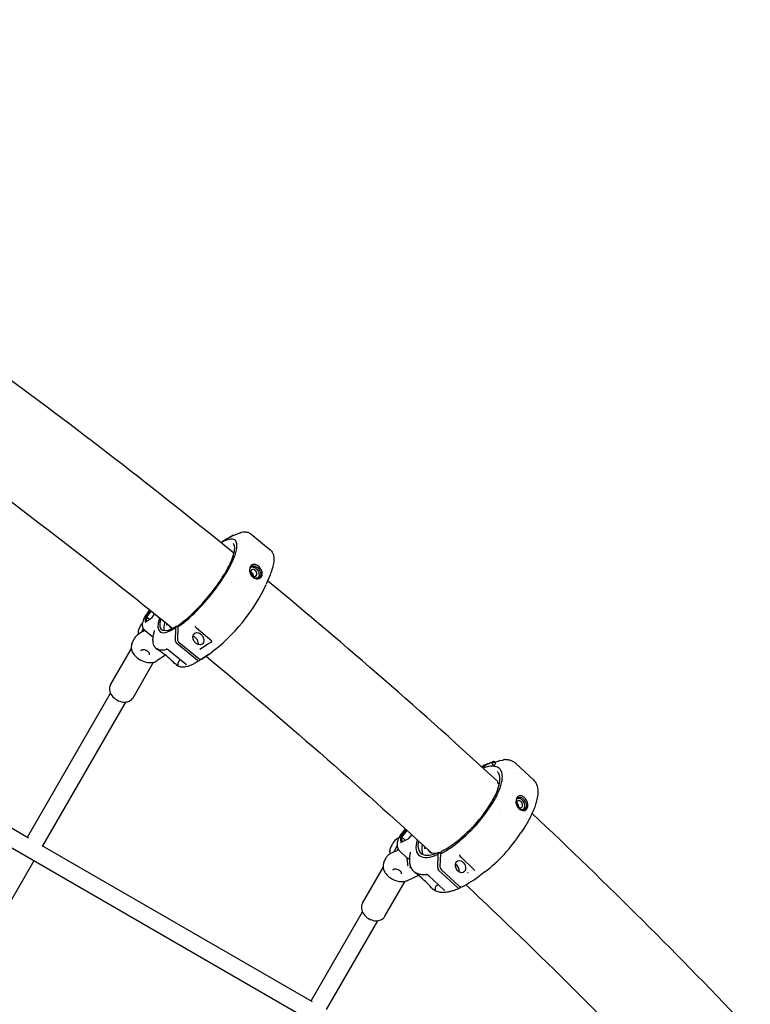
# Model space of a CAD drawing. Units: millimetres. Extents: x 64640 to 124040, y -27213 to -6213.
# Drawn here: x 80213 to 80883, y -12888 to -11986 of the extents above; entities that cross this region are included whole.
import ezdxf

# ---------------------------------------------------------------- set-up
doc = ezdxf.new("R2010")
doc.units = ezdxf.units.MM
doc.header["$LTSCALE"] = 15
doc.layers.get('DEFPOINTS').update_dxf_attribs({"lineweight": 50})
doc.layers.add('P001', color=131, linetype='Continuous')
doc.layers.add('P_2DIM', color=6, linetype='Continuous', lineweight=25)
doc.styles.add('BIGFONT', font='simplex.shx', dxfattribs={"bigfont": 'bigfont.shx'})
doc.dimstyles.new('DIMBIGFONT$0', dxfattribs={"dimscale": 50, "dimtxt": 3, "dimasz": 2, "dimexe": 1.5, "dimexo": 3, "dimgap": 0.75, "dimtad": 1, "dimdec": 0, "dimdsep": 46, "dimtxsty": 'BIGFONT', "dimcen": 0, "dimclrd": 256, "dimclre": 256, "dimclrt": 230, "dimadec": 0, "dimazin": 0, "dimtfac": 0.6, "dimtdec": 0, "dimtofl": 0, "dimtmove": 2, "dimatfit": 3, "dimfxl": 1, "dimtvp": 1, "dimtolj": 1, "dimarcsym": 0})

# ---------------------------------------------------------------- blocks, each defined once
blk = doc.blocks.new('*D22')
at = {"layer": 'DEFPOINTS', "color": 0}
for p in [(80711.35932378106, -10488.60844537289), (80711.35932378106, -10488.60844537289), (79779.6643584302, -12029.24670730265)]:
    blk.add_point(p, dxfattribs=at)
at = {"layer": 'P_2DIM', "lineweight": -2}
for p, q in [((80583.0049214482, -10410.98662239911), (80647.18212261463, -10449.797533886)), ((79831.41224041271, -11943.67710574741), (80659.61144179854, -10574.17804692814)), ((79651.30995609734, -11951.62488432887), (79715.48715726376, -11990.43579581576))]:
    blk.add_line(p, q, dxfattribs=at)
at = {"layer": 'P_2DIM'}
for points in [[(80673.87304205775, -10582.80269392522), (80645.34984153933, -10565.55339993105), (80711.35932378106, -10488.60844537289)], [(79817.1506401535, -11935.05245875032), (79845.67384067192, -11952.3017527445), (79779.6643584302, -12029.24670730265)]]:
    blk.add_solid(points, dxfattribs=at)
at = {"layer": 'P_2DIM', "color": 230, "insert": (80149.24603935597, -11200.71120910744), "char_height": 150, "attachment_point": 5, "rotation": 58.8367128462271, "style": 'BIGFONT'}
blk.add_mtext('\\A1;1800', dxfattribs=at)

msp = doc.modelspace()

# ---------------------------------------------------------------- linework, layer by layer
at = {"layer": 'P001'}
for p, q in [((80678.21237846272, -13017.13119528491), (78202.0011428771, -11587.48997184916)), ((80403.72030112034, -12460.98674241621), (80397.83076743649, -12464.8634323043)), ((80425.13686619652, -12456.80502533699), (80443.05243133832, -12471.45641235758)), ((80443.0524123913, -12471.45643552591), (80443.05254354146, -12471.45654277701)), ((80442.81586091101, -12494.26340552), (80439.31837872163, -12502.96427136152)), ((80407.0753794402, -12501.17671511328), (80407.07507325622, -12501.17681669254)), ((80410.0166554333, -12502.46397811728), (80410.01680345726, -12502.46409917159)), ((80328.46431868823, -12532.76699505348), (80328.30732461342, -12537.51639504063)), ((80328.30732461342, -12537.51639504063), (80334.79155021557, -12533.25533089109)), ((80332.80443369952, -12526.87855097838), (80328.46431868823, -12532.76699505348)), ((80328.46431868823, -12532.76699505348), (80329.8682018806, -12532.94414165893)), ((80329.7483661257, -12536.56942454597), (80329.8682018806, -12532.94414165893)), ((80329.8682018806, -12532.94414165893), (80333.76715302012, -12527.65424595875)), ((80329.8682018806, -12532.94414165893), (80332.27272077613, -12534.91056229138)), ((80334.79155021558, -12533.25533089109), (80336.99874442056, -12530.26072369634)), ((80322.84999386141, -12543.80818347329), (80325.09063842933, -12539.2697183034)), ((80333.59718820741, -12535.99371455469), (80333.59813377551, -12535.99448784228)), ((80335.55570148071, -12541.57459298836), (80335.55577685793, -12541.57231266938)), ((80348.90633624866, -12539.90070642473), (80348.62578181317, -12540.06362654855)), ((80356.25002729613, -12555.05459286371), (80356.58446160435, -12542.76467304139)), ((80356.58446160435, -12542.76467304139), (80357.44062388827, -12541.03176537994)), ((80357.44062388827, -12541.03176537994), (80358.46271470022, -12541.86763340517)), ((80358.35961936982, -12542.08777999273), (80358.05537586911, -12553.41442532613)), ((80358.35961936992, -12542.08777999543), (80359.31401856647, -12540.04978537176)), ((80326.06411399951, -12546.32264673922), (80321.00225452491, -12549.65174726216)), ((80326.57765978156, -12543.54404687246), (80324.7931970927, -12547.15850758449)), ((80326.06426020771, -12546.32287691102), (80326.07760031532, -12546.31409646331)), ((80335.42139297783, -12551.51414285416), (80328.3383242971, -12545.72159432368)), ((80389.48347901175, -12555.02650045491), (80375.45146350667, -12543.13427672656)), ((80316.47277470658, -12556.7253535722), (80318.71341927449, -12552.18688840231)), ((80376.2600796328, -12572.60882843952), (80357.20220159803, -12557.02325552182)), ((80359.48366261633, -12556.36643541277), (80377.39922772301, -12571.01782240465)), ((80385.03097264143, -12559.77089889573), (80385.03074855215, -12559.77135246165)), ((80296.66841872798, -12594.90172885561), (80315.73012957437, -12561.88587719047)), ((80338.469364097, -12561.61576770961), (80339.33300541861, -12562.3220554069)), ((80347.03588614002, -12567.93318858441), (80339.50119075103, -12572.88863203074)), ((80348.9508498362, -12562.63341953057), (80348.95074742085, -12562.63344653391)), ((80364.85263355865, -12575.62501300035), (80349.9670248313, -12563.45153073642)), ((80386.55702591647, -12567.2762994546), (80378.04971920518, -12572.88242696002)), ((80380.08471012764, -12571.4275451514), (80387.92519007168, -12566.26658734139)), ((80386.08531356756, -12564.45745311319), (80386.08537061952, -12564.45749977041)), ((80386.63688749405, -12567.11465633829), (80386.55702591647, -12567.27629945459)), ((80317.27982333805, -12606.80172885561), (80336.02405881126, -12574.33576066696)), ((80356.66290936277, -12576.49448746286), (80357.52724213178, -12577.2013406273)), ((80360.61892693282, -12572.16267877779), (80360.4448786584, -12572.25430788381)), ((80366.05928048286, -12576.89433006161), (80366.06013725747, -12576.89566644568)), ((79973.9095279514, -12592.02560085332), (80221.57332570145, -12735.01436115284)), ((80220.57821897675, -12734.42785196647), (80296.60194540782, -12602.75089520714)), ((80310.43593873983, -12610.79116327778), (80234.43114754994, -12742.43532323733)), ((80642.38843680186, -12667.37054928321), (80637.42580662921, -12670.84600115731)), ((80656.70849615881, -12663.60926297094), (80656.70849764778, -12663.60926226144)), ((80667.54805975892, -12666.64800330575), (80684.00318593932, -12681.89214905329)), ((80667.64274521054, -12676.54115497222), (80667.64275569, -12676.54115452489)), ((80670.88038501945, -12676.61009020796), (80670.88041097012, -12676.61009246537)), ((80651.98194245278, -12685.80304299654), (80652.58742237624, -12686.36396389737)), ((80684.00317589588, -12681.89215989466), (80684.00338867813, -12681.8923570111)), ((80665.12275391702, -12696.37271109487), (80665.122775789, -12696.37273140791)), ((80669.41169291701, -12703.78352792008), (80669.41245544536, -12703.78142008002)), ((80651.89197291463, -12712.33158770394), (80651.89210496395, -12712.33171003536)), ((80654.29201715135, -12714.55500572846), (80654.29220565161, -12714.55518035643)), ((80567.35986535839, -12727.53417393708), (80562.09135242205, -12734.14524192094)), ((80563.52520061235, -12734.42571811749), (80568.3206089982, -12728.4083141114)), ((80675.20621039296, -12726.4818410162), (80672.33372007021, -12730.94453334507)), ((80553.25510195219, -12744.57676392276), (80555.40880109138, -12739.96630436749)), ((80560.75286673121, -12735.30161305609), (80559.6440577782, -12735.82654691677)), ((80562.09135242205, -12734.14524192094), (80562.50990744549, -12739.39194476216)), ((80562.09135242205, -12734.14524192094), (80563.52520061235, -12734.42571811749)), ((80562.50990744549, -12739.39194476216), (80569.88795756103, -12735.90569093362)), ((80563.87010795606, -12738.74922694874), (80563.52520061235, -12734.42571811749)), ((80563.52520061235, -12734.42571811749), (80566.73229634968, -12737.39679438336)), ((80568.65222373435, -12739.17542874662), (80568.65308366006, -12739.17622538791)), ((80569.88795756103, -12735.90569093362), (80572.68995561295, -12732.38967041025)), ((80233.78539397815, -12742.06500205976), (80481.40207631442, -12885.02656026244)), ((80557.98765777277, -12747.34810513546), (80552.61509528816, -12749.89159106171)), ((80558.90179689259, -12742.46712743795), (80556.23388027883, -12748.17838089053)), ((80557.98789102759, -12747.34860382124), (80557.99126214147, -12747.34700588123)), ((80558.96911920821, -12742.33096568993), (80558.96917031071, -12742.3311603589)), ((80568.18599185627, -12753.34068931433), (80561.68031994675, -12747.31378865815)), ((80569.06645844993, -12741.87815245249), (80569.06628652237, -12741.87599729287)), ((80585.87610686495, -12744.46372123222), (80585.30977672653, -12744.68712386492)), ((80596.40918104272, -12762.72096935217), (80596.9094282058, -12750.15291202698)), ((80596.9094282058, -12750.15291202698), (80597.73318962207, -12748.39232348822)), ((80597.73318962207, -12748.39232348822), (80598.97508063912, -12749.54282014556)), ((80598.90900337644, -12749.69160116164), (80598.45166901557, -12761.27464052515)), ((80598.9090033765, -12749.69160116441), (80599.82891687415, -12747.620303686)), ((80226.43076059912, -12756.29239991636), (80154.4348457124, -12880.99298243756)), ((80547.1253428637, -12757.69884111854), (80549.2790420029, -12753.08838156327)), ((80630.3961646063, -12765.02737714787), (80617.55205517514, -12752.68455286614)), ((80527.48613647533, -12795.1137144301), (80546.42252454595, -12762.31492817993)), ((80574.59818345992, -12765.92959159758), (80575.84398229099, -12767.08370848156)), ((80614.76976870144, -12780.9646548437), (80597.26544855798, -12764.74852835805)), ((80599.73610895945, -12764.31497284534), (80616.1912351076, -12779.55911856303)), ((80604.805105857, -12761.58025854756), (80604.80512561585, -12761.58018960708)), ((80630.4218343338, -12765.15935737031), (80630.42117920962, -12765.1597778978)), ((80639.59705549157, -12766.28180692501), (80635.46611182592, -12769.41095980992)), ((80548.0975410854, -12807.0137144301), (80566.6054390593, -12774.95709479799)), ((80578.68453536037, -12769.60544898249), (80569.16469700303, -12774.1123439607)), ((80587.16859616029, -12768.92720333302), (80587.16851577874, -12768.92721208135)), ((80602.06182019504, -12782.63749873918), (80588.38965479378, -12769.97150762027)), ((80622.17372641954, -12771.03421033884), (80622.17391052927, -12771.03438089939)), ((80624.92807152352, -12774.61028999144), (80624.92798498634, -12774.61047494347)), ((80635.36589811296, -12769.48694234694), (80635.36585717637, -12769.48697335617)), ((80590.8556029824, -12780.99058049324), (80592.10250360338, -12782.14571808322)), ((80597.09826981038, -12778.0392304148), (80596.53969431575, -12778.22820880044)), ((80617.83626913925, -12780.28542037934), (80616.43180819505, -12781.27007333426)), ((80480.4122389641, -12884.44744311467), (80527.4200538556, -12803.0275193698)), ((80541.274576987, -12811.02808344187), (80494.26571559106, -12892.44981978559))]:
    msp.add_line(p, q, dxfattribs=at)
for points in [[(80358.35961937344, -12542.08777999628, 0.02700132689563537), (80366.21619965801, -12536.05002420853, 0.03946907912178328), (80384.80371040785, -12517.26471600831, 0.03602996818200539), (80401.14565700464, -12495.16419083827, 0.02647372529154732), (80407.51223390944, -12483.80626805201, 0.02505507003025782), (80410.39958882818, -12477.10557107974, 0.02580691963426014), (80411.77401853318, -12472.71195724019, 0.02411103740288663), (80412.29865399195, -12470.12596782784, 0.0321262213715256), (80412.50147778743, -12467.84968224572, 0.04389853014402616), (80412.3825645448, -12465.90558862908, 0.1869455489670278), (80410.69010708036, -12462.58172685948, 0.1432244699929596), (80408.36655229107, -12461.63479774031, 0.04449033274899838), (80407.09462497846, -12461.58535158732, 0.04401832620442846), (80405.15889982625, -12461.85614599643, 0.0320399006483679), (80402.96929162912, -12462.50783681175, 0.03492918042728983), (80399.25194911053, -12464.18314242389, 0.009632736446886983), (80397.9056361485, -12464.92396863421)], [(80397.75184541597, -12464.79957768956, -7.589194109950631e-06), (80402.33297329361, -12461.78081558909)], [(80403.73893877224, -12460.97453755992, 0.001332381771624554), (80403.72899567123, -12460.98101713281, 0.0007912233392899647), (80403.72029570703, -12460.98673418568)], [(80403.73899069625, -12460.97461719057, -0.01722749225945238), (80407.52938199078, -12458.72715532762, -0.001289156613908329), (80407.7739332075, -12458.59479899222)], [(80406.277737532, -12459.70548136148, -0.03804696270419839), (80415.21917973776, -12455.85361895009)], [(80407.77393490316, -12458.59480119529, -0.0004198571431109465), (80407.77647598737, -12458.59343726908)], [(80416.02782436191, -12455.47456253746, -0.04376484349079491), (80416.55950796588, -12455.24387959315)], [(80417.01233904136, -12455.12800186143, -0.0450563729260039), (80419.52402198923, -12454.93825779883, -0.0418663169628664), (80421.39983163215, -12455.12621632749, -0.04957220905803425), (80423.15115419001, -12455.63595888423, -0.07531718295184575), (80425.1369427173, -12456.80558816475)], [(80359.41129663317, -12539.93325269854, 0.02530650308111876), (80366.47330321855, -12534.52241131715, 0.01974177690241004), (80374.02819773709, -12527.60761579184, 0.05104054953254363), (80397.91437839124, -12498.51461124229, 0.03485993334440826), (80406.1046583744, -12484.21267097032, 0.03242434817904789), (80409.06187056264, -12476.91187125271, 0.03297766520943474), (80410.11929131954, -12472.82560192011, 0.03563243484369782), (80410.40687741779, -12470.25967427591, 0.04975317614088851), (80410.2784511614, -12468.15578331962, 0.07554688658292386), (80409.75934458082, -12466.56237221672, 0.09715600770280441), (80408.88410294472, -12465.47474095572)], [(80409.60479594031, -12475.09025893448, 0.03179512405783114), (80409.40013511144, -12474.6237473865, 0.01527979687523452), (80409.29619988057, -12474.43774279955)], [(80443.07435279037, -12471.47444968254, -0.1047600201186542), (80445.15052383725, -12474.12511459828, -0.0686800586357915), (80446.05421146362, -12476.80845512701, -0.04925788337238248), (80446.32447632056, -12479.77905010183, -0.02144669466281413), (80446.24361612723, -12481.55917932212, -0.02086158145093719), (80445.94948522898, -12483.81908073327, -0.01710072244714634), (80445.4550295074, -12486.21931183452, -0.01840877656486927), (80444.49085503558, -12489.64417926971, -0.01880081893489574), (80442.81516528847, -12494.26505574585)], [(80435.21698737724, -12490.82512465747, 0.1482426110210268), (80431.64566883966, -12486.04864118718, 0.08130336388968022), (80429.44662742814, -12484.93917264688, 0.07887382198984061), (80427.87206332268, -12484.70806041609, 0.24360305592833), (80424.84709377747, -12486.33290119632, 0.08169412494768538), (80424.16527584587, -12487.76141874374, 0.0867572620147264), (80423.9050943632, -12490.16673949168, 0.05160111109084712), (80424.18514438978, -12491.90270606369)], [(80424.44736187567, -12492.1371599381, -0.08424525903448278), (80424.21578408281, -12489.77404808482, -0.05269682496145003), (80424.42758787956, -12488.6045725801, -0.05072353269244657), (80424.76130683739, -12487.78747901969, -0.2918350447339689), (80427.69327419136, -12486.05543327597, -0.03775202842470011), (80428.27643516357, -12486.1128338276, -0.05197642236563166), (80429.28875994026, -12486.40067501525, -0.07324923257420772), (80431.04591953784, -12487.43156416432, -0.004104858775356887)], [(80425.06699419662, -12487.31110712218, -0.1180707295965298), (80426.71884996357, -12487.05362540672, -0.06259245738123688), (80427.89368248782, -12487.2947687558, -0.05762358953368702), (80429.14346171133, -12487.88419356973, -0.03323091467565099), (80429.88769137184, -12488.41534491947)], [(80429.88769185645, -12488.41534428108, -0.1375375599177018), (80432.38222009597, -12492.03468299753, -0.07743591047647298), (80432.74106197435, -12494.09523674307, -0.06293383846395811), (80432.59532662659, -12495.42295234799, -0.1452504988857325), (80431.55318304099, -12497.26303683141)], [(80424.32158361743, -12492.37044440304, 0.123684854016055), (80426.72536404879, -12496.16277609887, 0.1068895579048965), (80429.33094526904, -12497.733123367, 0.1009227417779549), (80431.5534712215, -12498.03197634678, 0.3189069357680465), (80435.43299851651, -12494.89538271411, 0.07596640969764841), (80435.65251998616, -12493.18001129184, 0.05384992472142175), (80435.45417039763, -12491.63952906393, 0.02556853242776954), (80435.21698739256, -12490.82512470077)], [(80429.03003313797, -12490.15242169621, 0.09102886613454407), (80427.85219972061, -12489.49381564494, 0.06078480985082976), (80427.17595048092, -12489.35593060456, 0.06139114498118499), (80426.63062127114, -12489.38140076981, 0.251028304352318), (80425.16455774006, -12490.53863608574, 0.07374498246616495), (80424.96317440472, -12491.27023504517, 0.08480575348102282), (80425.02161967555, -12492.48267119291, 0.08136325803283828), (80425.53861946952, -12493.7946551769, 0.0860234765248384), (80426.60573200622, -12495.05633524191)], [(80426.60572791004, -12495.05634391918, 0.07164038161974008), (80427.56058633234, -12495.63215029952, 0.08954775141457019), (80428.54310259235, -12495.85968993281, 0.3215080392561468), (80430.49221385433, -12494.62375445775, 0.05406320230267857), (80430.64982183144, -12494.08466019617, 0.05783566453287332), (80430.6957382313, -12493.33527027213, 0.07206850340135033), (80430.4745809167, -12492.2266413871, 0.1249570825689383), (80429.15760824305, -12490.26110595224, 0.009802033204611291), (80429.03003326422, -12490.15242179946)], [(80433.8701813078, -12491.30409480467, -0.06387401341676108), (80434.24082287398, -12492.95337239637, -0.05635486787617781), (80434.21739353186, -12494.14131931544, -0.05511860370859978), (80433.99167172716, -12495.0478926291, -0.2334765988519459), (80431.66423149401, -12497.23028651778, -0.07922745800416192), (80430.41149477681, -12497.40841455055, -0.06814479759238608), (80429.08422821137, -12497.20435222072, -0.1010291717120319), (80426.94398938342, -12496.06364134894)], [(80332.3208934618, -12526.48908445398, 0.03507251749240703), (80328.70603676916, -12531.59459042376, 0.03366801451325133), (80326.86221093428, -12535.16050334688, 0.08546283012418811), (80325.7785227233, -12539.33797960062, 0.1160389399552251), (80326.30202329795, -12542.94633118725, 0.1254248679541313), (80328.3383242971, -12545.72159432367)], [(80374.17554929736, -12541.3293392556, -0.001322793474131044), (80374.17316918536, -12541.32698494362)], [(80322.48360447254, -12548.67748811687, -0.0494100868261048), (80322.22283566264, -12547.06673009688, -0.06206368564696531), (80322.32802084525, -12545.36964335107, -0.0672365153862318), (80322.84999386141, -12543.80818347329)], [(80326.6339113368, -12545.96118251081, 0.01855030578848635), (80326.44704357506, -12546.11919492568)], [(80327.23613338804, -12544.58330620173, 0.009302125466778326), (80326.70883965911, -12545.87901042751)], [(80335.42139297783, -12551.51414285416, 0.04283744803776657), (80335.6677515589, -12551.68252046927)], [(80338.469364097, -12561.61576770961, -0.117055934749798), (80336.45263520374, -12558.93371416999, -0.05925817563867525), (80335.76692306701, -12556.69196443925, -0.03228273955561887), (80335.56091864566, -12554.95885078979, -0.02287474986863205), (80335.54523473524, -12553.36900081838, -0.01909313192028731), (80335.66772210598, -12551.68189512071, -0.0206898925516024), (80336.03658369585, -12549.27955289088, -0.02081557614521913), (80336.81503662061, -12546.03188232496, -0.003689433779317619), (80337.01201811002, -12545.35035519623)], [(80337.01218745265, -12545.35039478302, -0.001248135649797076), (80337.01288718371, -12545.34802199808)], [(80337.01288718371, -12545.34802199808, 0.05883147293707355), (80337.02225207067, -12545.29718260955, 0.006239539163144398), (80337.02228269499, -12545.29614981326)], [(80376.57959360705, -12544.28438181124, -0.01732006619904566), (80376.61960449524, -12544.21247593234, -0.01127019629274078), (80376.65586289385, -12544.1550831341)], [(80316.47277470658, -12556.7253535722, 0.1474897231435624), (80315.69060355856, -12561.60170601403, 0.07552997854722993), (80316.5835955235, -12564.6987583619, 0.07600226922390876), (80318.96971154856, -12568.29051194368, 0.1695999720087503), (80330.6326440011, -12574.48516646728, 0.06035166338446266), (80334.43990984187, -12574.59166689366, 0.06658129226647802), (80337.57203845875, -12573.86984352988, 0.0540540728413332), (80339.50119075103, -12572.88863203074)], [(80358.05537719515, -12553.41442578714, 0.06116646290330449), (80358.13481223809, -12554.18413575461, 0.1656228983944125), (80359.44535097037, -12556.3210003344)], [(80378.60001320278, -12562.27088736771, -0.0018538798066365), (80389.53648988284, -12555.2467052823)], [(80384.7060355375, -12558.33622501991, -0.086148711966917), (80384.30412745217, -12558.38057303913, -0.02955201831749273), (80384.1889861199, -12558.36710861174, -0.004761120977631492), (80384.1733104244, -12558.36411741134)], [(80389.59466304272, -12555.15300533752, 0.02428018603729713), (80389.57913229024, -12555.12852441297, 0.02113225632326628), (80389.55664884545, -12555.09933308237, 0.04242480025486323), (80389.4875063622, -12555.03016336366)], [(80389.53648988897, -12555.24670529189, 0.03027715782969085), (80389.57379601165, -12555.21974192223, 0.04779521472746872), (80389.60302862083, -12555.19112038665, 0.01909049702822018), (80389.60874032398, -12555.18359696236)], [(80389.61049403886, -12555.19047220392, 0.09033916156539008), (80389.60628931821, -12555.17857846984)], [(80324.51278697843, -12563.7341548615, -0.09676997768418415), (80324.8414224267, -12563.30523205667, -0.05149156989769324), (80325.13492648888, -12563.09321908539, -0.04549162676605634), (80325.50348124649, -12562.92201765165, -0.03918096618107478), (80325.94116068717, -12562.80135216432, -0.03454302485496691), (80326.43914738679, -12562.73949321549, -0.04870140891373311), (80327.36753680125, -12562.77932153631, -0.07303357081099449)], [(80327.34910993575, -12562.78271050856, -0.1510210149636813), (80330.90262460842, -12564.45812421521, -0.04606209768328973), (80331.53930579827, -12565.1632288714, -0.04404537107677804), (80331.89526627898, -12565.74095751612, -0.03853378111168486), (80332.06589746506, -12566.16187677308, -0.04396502147548348), (80332.15374914976, -12566.55827259277, -0.06929278534955834), (80332.15079487527, -12567.03343663398, -0.07624925264142805), (80332.02333726014, -12567.44212067391)], [(80339.54017732496, -12562.209458356, -0.01257914502112036), (80339.37953296, -12562.16616764793, -0.01271105361749868), (80339.26058974137, -12562.12750461276, -0.01507617991910482), (80339.1548983599, -12562.08641811485)], [(80356.67553883839, -12576.50443908091, -0.009904145296853854), (80355.09007401441, -12575.14968849361, -0.005084661251234543), (80353.38006035206, -12573.60262481066, 0.0007014069482787721), (80350.85841414589, -12571.27675772965, 0.01977552204214694), (80345.33012499458, -12566.55996390157, 0.01873285538660123), (80342.01245821554, -12564.15605216898, -0.004984645622094419), (80339.9404188506, -12562.77805841305, -0.02028433774830919), (80339.33030291242, -12562.31969891964)], [(80339.48626364741, -12562.19634417715, 0.003236055247617788), (80339.442335115, -12562.18596149571, 0.01836760260801022), (80339.41605644653, -12562.180745652, 0.02375065943253709), (80339.40511997644, -12562.1795760783, 0.3634655906221693), (80339.3647976631, -12562.20972103984)], [(80339.39415321984, -12562.1826397932, 0.2585477903861237), (80339.39573286002, -12562.18625057376)], [(80339.40643221329, -12562.19665001858, 0.01645806156111026), (80339.42034119477, -12562.20666228855, 0.006966413823126612), (80339.43258286937, -12562.21471409369, 0.009856950018059136), (80339.46437793827, -12562.23406234368, 0.007112585232161414), (80339.50619762746, -12562.25764780129, 0.01535122413509254), (80339.67451115494, -12562.34249235419, 0.003901727138761777), (80339.72649150464, -12562.36631941758)], [(80348.84366121441, -12562.66141166933, -0.03162659946897145), (80346.3346193757, -12563.15047233846, -0.04109129783844751), (80343.82742855077, -12563.26806953864, -0.05276541149460572), (80341.30999913704, -12562.90981325736, -0.03415380291282367), (80339.9319537201, -12562.45531834782)], [(80347.85391009337, -12562.14270353003, -0.0003182880525122831), (80347.86429673037, -12562.14683822615)], [(80347.92638077127, -12567.31102733855, -0.0003246336323109456), (80347.9237725484, -12567.31337936711)], [(80349.9673070265, -12563.4511853888, 752.3956956704799), (80349.96700481133, -12563.45093968679)], [(80384.21390444621, -12568.82044857746, -0.01338981280741844), (80590.5720750599, -12748.78516623176)], [(80378.03668675866, -12572.89087943226, -0.01799332788559764), (80374.0749562702, -12575.23201216359, -0.01833901496109706), (80371.09936597027, -12576.70734432885, -0.02329403577343703), (80368.30473980385, -12577.81564479497, -0.0499698018007577), (80364.4499527816, -12578.75522522735, -0.05358505466844757), (80361.80701552468, -12578.83671243687, -0.0918842710866281), (80358.8917412011, -12578.06806257293, -0.05821496191755761), (80357.52724213178, -12577.2013406273)], [(80358.21237577143, -12577.67182763366, 0.02735308264558669), (80358.83650668652, -12578.02181516027)], [(80358.52822134961, -12577.86021157168, -0.2958714780694583), (80358.54982402262, -12577.80046053023, -0.05009514022639525), (80358.57446310854, -12577.78584429523, -0.01663065440974522), (80358.59988592101, -12577.77469046616)], [(80358.93082639543, -12578.06728258625, -0.01026519841728894), (80358.76814357647, -12577.98651341284, -0.005266758843031284), (80358.7081780355, -12577.95431385341, -0.00694786288653822), (80358.65495620025, -12577.92403504968, -0.008969244936521995), (80358.61238437978, -12577.89801983547, -0.01861176063800571), (80358.57447800803, -12577.87216789729, -0.02073211894991681), (80358.55700408178, -12577.85798624277, -0.02433966494009437)], [(80358.59988592101, -12577.77469046616, 0.2062432576989964), (80358.67703783384, -12577.69039574794, 0.04585011781423752), (80358.6935552308, -12577.63365790363, 0.02999144623422934), (80358.70295336528, -12577.56398151909, 0.02803191701101052), (80358.70527249882, -12577.43552177238, 0.01731770280758977), (80358.69014826718, -12577.22029948287, -0.007844106242490706), (80358.63495942375, -12576.6734318103, -0.02292115660500965), (80358.60778613327, -12575.95624309391, -0.04192805082681778), (80358.70640555554, -12574.90299041755, -0.0662125946475074), (80359.13130167316, -12573.51842667149, -0.005633807069480474), (80359.18990645131, -12573.39316137703)], [(80359.18990645131, -12573.39316137703, -0.05473660891624102), (80359.39228734243, -12573.07381328961, -0.04518030181719536), (80359.69623815107, -12572.75706152561, -0.0343766572984505), (80360.06493484841, -12572.47837105954, -0.02408698332932987), (80360.4448786584, -12572.25430788381)], [(80377.39920682849, -12571.01786469603, 0.07313290415580748), (80378.20418563802, -12571.50777881329, 0.0638315741240316), (80378.83101362758, -12571.68280597195, 0.08792979948378764), (80379.52397988008, -12571.66209406468, 0.0937260675393467), (80380.08300520325, -12571.42866734217)], [(80637.07954924736, -12670.52932970994, -6.509519686743861e-06), (80640.74814991913, -12667.95726849959)], [(80642.6238303856, -12667.23530442106, 0.04578163623675417), (80642.40433311014, -12667.35946313789, 0.002330780960204561), (80642.38843188829, -12667.37054078602)], [(80642.62421346009, -12667.23613306271, -0.02019862844464045), (80646.97659240157, -12665.46405203297, -0.001482619255164811), (80647.25871703323, -12665.36385302896)], [(80645.85385258123, -12666.66684778926, -0.03703358309916424), (80655.9220453559, -12663.90008481525)], [(80647.25871738006, -12665.3638542036, 3828.665478032067), (80647.2602469924, -12665.36331699861)], [(80647.26035776777, -12665.36363119752, -0.1094069664590436), (80648.14672915451, -12665.262761928, -0.07058333538581482), (80648.79616261486, -12665.42530310035, -0.03416645446291869), (80649.1327029673, -12665.58837993135)], [(80658.03681004218, -12663.28788301717, -0.04838167392456208), (80661.39882338769, -12663.63117268778, -0.05020601749116737), (80664.16852997275, -12664.485611346, -0.07188305521683527), (80667.08586858305, -12666.24411968044, -0.01417334608529262), (80667.54900972011, -12666.6493287895)], [(80598.9090033805, -12749.69160116577, 0.03341384626430419), (80607.67887542484, -12744.53405572066, 0.04320609419789181), (80624.27554930562, -12730.95903966762, 0.05143621699375413), (80643.66257953891, -12708.0826004749, 0.03296951888643121), (80650.4425522032, -12696.60222300919, 0.02956639831329786), (80653.48948326445, -12689.53707192527, 0.02870857009729233), (80654.9121748025, -12684.74398295183, 0.03851102239586673), (80655.56933377362, -12680.4685148912, 0.03474941932600782), (80655.57233730343, -12677.95537850299, 0.1461754065025885), (80653.80165567597, -12672.63710656467, 0.1610077801564762), (80650.02408403263, -12670.02537781955, 0.03873606769383589), (80648.51129348921, -12669.67957978927, 0.04263112944523946), (80646.24439473916, -12669.54163348523, 0.03391334419952757), (80643.71380575484, -12669.77380664894, 0.03966885658959317), (80639.47719557036, -12670.80710758879, 0.01132816805957322), (80637.95689545217, -12671.33176384365)], [(80599.95599036461, -12747.48148097421, 0.03610422835989557), (80609.17759459943, -12741.95373554689, 0.09224067484363264), (80643.3532267884, -12706.36520256696, 0.03696827937875041), (80649.607822833, -12695.0790492809, 0.0406229720959318), (80652.36555771751, -12687.55018511807, 0.03858219304839101), (80653.20911983283, -12683.19204420176, 0.03887092528274956), (80653.29984374816, -12680.36405908014, 0.04971998675096502), (80652.9400822508, -12677.94106755887, 0.1161126316926675), (80651.39681792885, -12674.90459527177, 0.02559877244453424), (80650.95187240394, -12674.44747375557)], [(80651.80949724755, -12685.51857553423, 0.04111075076362686), (80651.37667632327, -12684.30806963836, 0.01311241256732387), (80651.23705334526, -12684.02283000152)], [(80651.97151649387, -12685.79433820005, -0.009588551580791143), (80651.95746453313, -12685.780703982)], [(80684.02718233444, -12681.91446658076, -0.1020099428294694), (80686.80646331742, -12685.89258270287, -0.06559003914587648), (80687.90856041246, -12689.70511932259, -0.04925498719965338), (80688.13940650011, -12693.99214981372, -0.04580173288254759), (80687.29674161322, -12700.1351361727, -0.02324558056045486), (80686.07131982915, -12704.5954563778, -0.01919039894196679), (80684.34032827773, -12709.31997211199, -0.02081232689387293), (80681.28078949828, -12715.97165908054, -0.02153531494233639), (80676.33430558862, -12724.69939884542, -0.0039459957055), (80675.20751825965, -12726.47978322703)], [(80678.69008570042, -12702.89453072022, 0.1115369391033922), (80676.28258483476, -12698.75342157503, 0.08893522539484078), (80674.0760510811, -12697.07103520934, 0.06825539604876606), (80672.72236386407, -12696.60133518046, 0.2709743931556498), (80669.53455246796, -12697.63906428188, 0.08356647421322647), (80668.72291326297, -12698.90915944282, 0.06572754762028007), (80668.26544657562, -12700.54662433752, 0.09161759953695603), (80668.40237154273, -12703.83962088294)], [(80670.7386509894, -12707.95801624587, -0.2245523817215664), (80668.37234348258, -12701.6065527099, -0.047695387406877), (80668.59249205046, -12700.41622189499, -0.04638824190219803), (80668.91700241946, -12699.58583974239, -0.1345760551849778), (80670.06331496124, -12698.27205858519, -0.1770886995265857), (80671.9132968122, -12697.86139444513, -0.04388230855279997), (80672.55664820086, -12697.99829614658, -0.05226753883593173), (80673.49250916991, -12698.39668810075, -0.06294786835693195), (80674.83747303345, -12699.38206275943)], [(80668.40237154279, -12703.83962088293, 0.01430961477569842), (80668.51923583793, -12704.31824905409, 0.107238284021211), (80670.40862903673, -12707.91820190122, 0.1311793123564155), (80673.21929605052, -12709.91713042746, 0.0948251243775806), (80675.04112302214, -12710.2208607167, 0.2697814032446946), (80678.44031486026, -12708.09090527613, 0.08779125825771443), (80679.00040194977, -12706.37017513688, 0.04989243327245353), (80679.06554559145, -12705.00774656584, 0.06248645841027384), (80678.69008571433, -12702.89453076491)], [(80672.56949385698, -12701.89136401049, 0.07920336430222344), (80671.65598194227, -12701.27312282423, 0.0717038706486946), (80670.95117473206, -12701.06145024606, 0.06352760996429573), (80670.45217099502, -12701.05298375982, 0.1724929793637729), (80669.40161976778, -12701.57157748933, 0.1030230067744417), (80668.93449213324, -12702.30506841964, 0.06629741476728708), (80668.75494390987, -12703.06743245033, 0.11965965840278), (80669.05493802819, -12705.10963595445, 0.09222418945448926), (80670.02975596287, -12706.66597446124, 0.01738889066312098), (80670.2369843876, -12706.87359006514)], [(80669.50243286276, -12698.74112832136, -0.07569848181209272), (80670.45119141576, -12698.6869666883, -0.04091400291208132), (80671.07186674676, -12698.79621965472, -0.05010226024128844), (80671.94961589042, -12699.12324527821, -0.05072445243809334), (80672.92895552829, -12699.73325310177, -0.02321249026312307), (80673.39471214879, -12700.12653171946)], [(80670.23698044047, -12706.87359888373, 0.06342794716791553), (80670.98696393704, -12707.41069561298, 0.09309554250052533), (80671.9004836198, -12707.71168037028, 0.282198348272751), (80673.60979936075, -12706.95351797569, 0.08099460274411982), (80673.93180719792, -12706.2888632332, 0.04143726838767164), (80674.04049018004, -12705.78984463472, 0.05116319175158897), (80674.0634823754, -12705.01116076473, 0.07402334863798107), (80673.77245122929, -12703.71105464035, 0.09387061688103805), (80672.80032375036, -12702.12315339819, 0.01980238299309255), (80672.56949397293, -12701.89136411792)], [(80677.32211834886, -12703.30005358148, -0.05844623963632295), (80677.65374266793, -12704.99985440375, -0.05163333575616251), (80677.6203542313, -12706.21890165417, -0.05136921613832687), (80677.3991427116, -12707.14488644186, -0.3179006210752275), (80674.17873563696, -12709.49514170648, -0.06509847315984231), (80673.11842426301, -12709.36512153143, -0.08406406737983617), (80671.54458830883, -12708.65906441851, -0.04137053635702313), (80670.77948494686, -12708.0576263284)], [(80673.50714214577, -12700.3038534556, -0.191985115484257), (80675.9570688883, -12705.63670628059, -0.05806215066842627), (80675.8594376437, -12707.09518289856, -0.0558181441241519), (80675.55329573835, -12708.09866145821, -0.1252529914336817), (80674.49512454619, -12709.47738307346)], [(80566.73999094596, -12726.97042275569, 0.04765449629837552), (80562.43556430134, -12732.32678058653, 0.03107730437258266), (80560.81738864743, -12735.16726348449, 0.03036241599183076), (80559.84139725834, -12737.51396345129, 0.08636949524144868), (80559.19433896453, -12741.50570124511, 0.2052336394798483), (80561.68031994675, -12747.31378865815)], [(80552.61509528816, -12749.89159106171, 0.05316285561748741), (80551.17291412441, -12750.76592570257, 0.08422516992880305), (80549.69260429098, -12752.34659821476, 0.03564717570280704), (80549.2790420029, -12753.08838156327)], [(80553.08441460233, -12749.66940526602, -0.04536381255175637), (80552.7440302997, -12748.15934647075, -0.06376414476702368), (80552.73773301799, -12746.37393131488, -0.07749364274601339), (80553.25510195219, -12744.57676392276)], [(80558.9997176592, -12746.89863713097, 0.01765451418407544), (80558.7944630025, -12747.04004126985)], [(80558.90199224134, -12742.4672184631, -0.0009478053123374004), (80558.9071162798, -12742.45623253978)], [(80559.09909638403, -12746.78335571862, -0.1325653763161399), (80559.04420577432, -12746.86591029474, -0.03819879539092657), (80558.99971793586, -12746.89863807358)], [(80559.85595987979, -12744.71026328973, 0.01720049625813446), (80559.12035899014, -12746.69262778023, 0.001287095013796558), (80559.07853414811, -12746.82040864106)], [(80574.59818345992, -12765.92959159758, -0.1095297441561241), (80571.87464668794, -12761.94614092741, -0.05950003054766943), (80570.9459555888, -12758.54237239116, -0.02948872667323926), (80570.72992864964, -12756.22587010173, -0.03087049991467923), (80570.81680703422, -12753.11151454077, -0.02516300082118894), (80571.28262051422, -12749.76608950143, -0.008709925508774367), (80571.5718081579, -12748.3662018496)], [(80571.57271009503, -12748.36640276993, -0.001373357615040428), (80571.57333351376, -12748.36361078967)], [(80571.57648262636, -12748.34710897565, 0.04315611820403137), (80571.57929351366, -12748.31266418689)], [(80590.41870009582, -12748.72252602378, -0.006425856652603612), (80590.36165090092, -12748.5912805413)], [(80599.95599038212, -12747.48148100942, 0.08832862710509544), (80599.88639732654, -12747.53307851155, 0.0841084594800349), (80599.82891597686, -12747.62030287761)], [(80547.1253428637, -12757.69884111854, 0.1278612818765644), (80546.3784603696, -12761.85380632042, 0.07684230514802791), (80547.0805003554, -12764.86012149203, 0.0696287916047246), (80548.86711628003, -12767.96299442257, 0.08242394624172072), (80553.11938726489, -12771.87195727658, 0.1055725171090024), (80561.06389947943, -12775.01523980254, 0.06442741079014884), (80565.2227725783, -12775.16688522313, 0.07336724377547066), (80568.69460973362, -12774.32079688487, 0.01207359612719762), (80569.16469700303, -12774.1123439607)], [(80568.18599185627, -12753.34068931433, 0.08071705187796288), (80568.93140624683, -12753.83256567811, 0.04563290587746491), (80569.4872027742, -12754.02461168639, 0.03904725727764889), (80570.09427219623, -12754.1251778823, 0.03311018808564062), (80570.74672120207, -12754.13929711222)], [(80568.56869427382, -12755.47504841566, -0.01672128333767432), (80568.45784791323, -12755.3352724943, -0.01771553031226183), (80568.37916408172, -12755.22057336118, -0.002793194388889034), (80568.3693075868, -12755.20478231837)], [(80569.22942645018, -12760.84179150098, -0.0154887341596559), (80569.1305196664, -12760.41303296889, -0.0196688561108373), (80568.99896370734, -12759.58090513432, -0.01462715468065552), (80568.90227895483, -12758.48534396266, -0.005135781929064088), (80568.86398234451, -12757.70193291266, 0.0009812787581093478), (80568.83282125503, -12756.90183089947, 0.00514074607645186), (80568.81329172742, -12756.53649725048, 0.01514229649521015), (80568.7741323444, -12756.11229962523, 0.01818134627182755), (80568.73729787109, -12755.88822211235, 0.02999137546794108), (80568.68672616553, -12755.69979468331, 0.04547962707552927), (80568.62110752985, -12755.55090336171, 0.04554018128699003), (80568.56869427382, -12755.47504841566)], [(80616.36773303765, -12750.81613356765, -0.001360504003642872), (80616.36569933001, -12750.81401956789)], [(80616.82785573024, -12752.80370356352, -0.0259206972293581), (80616.87285853391, -12752.72299683132, -0.07665602736228455), (80617.15083207043, -12752.40625158851, -0.02697502900963256), (80617.24004978503, -12752.33976341097)], [(80555.30854791318, -12764.54577083184, -0.09756431213713171), (80555.62429428422, -12764.11619330746, -0.05176379347772943), (80555.91108413257, -12763.90107653027, -0.0456079508678432), (80556.27418243061, -12763.72464028803, -0.03913806554544839), (80556.70788955265, -12763.59690384026, -0.0344472161196866), (80557.20349435456, -12763.52639050309, -0.04842618568441833), (80558.13160450527, -12763.5490234254, -0.07246101266568584)], [(80558.10671426923, -12763.55198814647, -0.1500280748741222), (80561.70398059796, -12765.15252595425, -0.04577293028269756), (80562.35728329848, -12765.84139988526, -0.04388458036966124), (80562.72696380591, -12766.4086723129, -0.03848579902340756), (80562.90762762033, -12766.82332665181, -0.04402465222885722), (80563.00498803699, -12767.21473155511, -0.1484800778864125), (80562.89738033662, -12768.09076708698)], [(80575.84554488484, -12767.08476821905, -0.0003148396973102993), (80575.84417647195, -12767.08349903698)], [(80576.411627121, -12767.15280253437, -0.01479793311052415), (80576.08074001456, -12767.01174780951, -0.01403003718258372), (80575.85670471392, -12766.90021970438)], [(80576.32657480531, -12767.11919701252, 0.003187005874293947), (80576.25300149534, -12767.0902378496, 0.007609687456335132), (80576.22744879777, -12767.08089981128, 0.01581897887417553), (80576.20792996456, -12767.07472134475, 0.1880014538427623), (80576.13721109007, -12767.0816411527)], [(80576.19139038702, -12767.07271512285, 0.3039459513865943), (80576.19067418833, -12767.07416339555, 0.1767640090023983), (80576.19245657994, -12767.07728730923)], [(80576.20034457429, -12767.08514599699, 0.01670753941619698), (80576.21355186685, -12767.09560509327, 0.00655289009740031), (80576.22549461093, -12767.10429114765, 0.008807335931774329), (80576.25705787944, -12767.12573080208, 0.00608087307396849), (80576.29907576278, -12767.15252802732, 0.01247695490933852), (80576.47375277599, -12767.25458135643, 0.001579884724779159), (80576.50013397913, -12767.2690661491)], [(80587.04016676696, -12768.94087772178, -0.03741743411407179), (80583.45343873034, -12769.05556153954, -0.04688984309117762), (80580.0117641041, -12768.58122993248, -0.05098495263673621), (80577.05968751048, -12767.55395945978)], [(80598.45167024311, -12761.27464101568, 0.06325081931168096), (80598.53889242244, -12762.18710509737, 0.1384137928758401), (80599.61547022079, -12764.19771272383, 0.01323723000692032), (80599.73611022657, -12764.31497013719)], [(80624.37430010145, -12767.26516479891, -0.02298919715778957), (80624.32165505248, -12767.28573324654, -0.02359410941275425), (80624.24264111555, -12767.30842290701, -0.0322145494672035), (80624.08760019482, -12767.33456079749, -0.04552404294221959), (80623.83111603421, -12767.33852874555, -0.02573286563554571), (80623.72212536968, -12767.32440482372, -0.01259879977556575), (80623.68160878391, -12767.31583984651)], [(80630.48075535583, -12765.14176718579, 0.06337491895649361), (80630.46779874538, -12765.11429428758, 0.02619070598840493), (80630.45064905247, -12765.08857981302, 0.0197303002637026), (80630.4294286035, -12765.06232445937, 0.02180614832052309), (80630.39616492824, -12765.02737681282)], [(80630.42185061419, -12765.15938837427, 0.01940571850895427), (80630.4449259258, -12765.14331235169, 0.0201245109178756), (80630.46255111964, -12765.12884331941, 0.01390735751703126), (80630.47133944041, -12765.12053041135)], [(80578.87358475068, -12769.50526195735, -0.02085794064425413), (80578.6841039659, -12769.60506185125)], [(80586.33983317955, -12768.54403323533, -0.0002939713399728525), (80586.34890430498, -12768.54820997577)], [(80588.38993614446, -12769.97120354102, 875.0353839883821), (80588.38949937688, -12769.97080097471)], [(80616.27421535041, -12781.36006129303, -0.02185795704552957), (80611.59063121318, -12783.24977760308, -0.02150878441311141), (80608.04736862508, -12784.32988784015, -0.02617564322858722), (80604.70306229267, -12785.01104515347, -0.05655809220063185), (80599.72638929506, -12785.22205163817, -0.07150193082447469), (80595.6907149585, -12784.34878735347, -0.09563847194436038), (80592.10250360338, -12782.14571808322)], [(80593.36067680834, -12783.11618704756, 0.02216504888868007), (80594.10698931741, -12783.58756857373)], [(80593.76944872062, -12783.34968593089, -0.07460589015079477), (80593.80502867216, -12783.33982863049, -0.01581261160344296), (80593.82355427594, -12783.33810904124, -0.009369241354220034), (80593.84547878968, -12783.33715851083, -0.007718273422185729), (80593.89944332631, -12783.33681325958)], [(80593.78495550697, -12783.37455942546, -0.1227866494695043), (80593.77491481636, -12783.36118733453, -0.08453994612033461), (80593.77380776529, -12783.35622662955, -0.2373831826398466)], [(80594.22158425697, -12783.65218961924, -0.00822870785850912), (80594.02707264376, -12783.54014219998, -0.004315392026186605), (80593.95623374161, -12783.49686017131, -0.005891182602794785), (80593.8943428657, -12783.45729067523, -0.008000859997475454), (80593.84597383218, -12783.42448146615, -0.01843576697936555), (80593.8048014602, -12783.39365303118, -0.02386247424359318)], [(80593.89944332631, -12783.33681325958, 0.09356010297618708), (80593.99031983397, -12783.32113730536, 0.1392759388978235), (80594.0813716966, -12783.25050094556, 0.05006756922807572), (80594.11552441667, -12783.19424316844, 0.03622834319720728), (80594.14300402993, -12783.12424814297, 0.02561686498255434), (80594.16449231186, -12783.0406827315, 0.02586520653313651), (80594.18698237243, -12782.89025515195, 0.009944285925948032), (80594.2011405884, -12782.71298161765, -0.001569555802555979), (80594.22888919109, -12782.24553562836, -0.013859129338792), (80594.28139345997, -12781.68873134472, -0.04107901052478009), (80594.51897691426, -12780.5480571923, -0.05683516161860813), (80595.02212838933, -12779.33434178923, -0.005264934976723649), (80595.0899396744, -12779.21395671889)], [(80595.0899396744, -12779.21395671889, -0.06988034062641851), (80595.34501254097, -12778.8938945877, -0.03763435400047831), (80595.58680746757, -12778.69420885325, -0.03312654152110559), (80595.9073612472, -12778.49759330569, -0.02959551577813639), (80596.3461086261, -12778.29883949283, -0.0100303347301588), (80596.53969431577, -12778.22820880044)], [(80616.19121500383, -12779.55916152993, 0.07185671329467513), (80616.89317620383, -12780.05234799591, 0.06146100054298745), (80617.42060760783, -12780.24164868539, 0.1720049937497683), (80618.48989876777, -12780.13333220388)]]:
    msp.add_lwpolyline(points, format="xyb", dxfattribs=at)
for centre, radius, start, end in [((76884.14693292575, -16809.11346374763), 5587.348564999765, 50.87826011982114, 53.72924529974679), ((76859.07455416184, -16841.45043496411), 5539.154538901801, 50.89487626719074, 53.71313108250813), ((80404.89279345595, -12457.11510732584), 2.937355427461459, 294.680823655813, 298.1311703575593), ((80408.80044732761, -12460.55017395461), 2.208445277334146, 84.38841348106804, 117.6232871359746), ((80413.04208104579, -12450.17303482315), 6.084028658241459, 290.9694607009481, 299.3849777836267), ((80425.5035292388, -12494.44563684319), 8.938927590070525, 20.58034191282179, 51.56620156176675), ((80431.84121439139, -12489.92320002169), 7.907834851501079, 194.4965748291881, 229.7560758474795), ((80286.3771893344, -12431.2326775291), 168.9924552485184, 306.9438436028323, 334.8728124639041), ((77152.23718803703, -16483.19892181198), 5165.320273016667, 47.35620817972698, 50.45977599147028), ((80332.4279548453, -12542.89483487491), 8.183989390586774, 141.6896481227424, 153.7076009906216), ((80359.5748717149, -12540.16835594572), 0.2864732580653228, 124.8285941423936, 155.5558097142375), ((80372.61138437683, -12542.63607462781), 2.038871889786267, 22.76802240883142, 39.87604581675666), ((80377.8642951407, -12540.33408526134), 3.696395216358738, 204.1590818012769, 229.2084261348638), ((80324.48786310952, -12555.10487058299), 6.470835261315087, 122.5865061084444, 153.1912993466254), ((80326.31922643533, -12545.55530898011), 0.5135763629808837, 307.7873613792869, 316.2727029129258), ((80326.5290554333, -12545.77562161929), 0.2090817832657435, 316.3908842323107, 339.1910147181833), ((80342.35834961441, -12556.52391216455), 6.408507692134605, 245.7496287084451, 247.7517082880542), ((80343.91271865815, -12570.85406315084), 9.563182309153886, 50.72364521990253, 65.5901466665085), ((80358.56908773757, -12577.82023033364), 0.03468664105932631, 194.0091906361199, 228.6101602647432), ((80361.08588578782, -12580.41789471406), 6.096020882277505, 35.31699452015505, 51.7611230541868), ((80677.93804287683, -12742.99590896018), 83.76030332682006, 116.2602664465184, 119.5428843436509), ((80645.46398230898, -12665.62612129556), 1.111355320594485, 284.437439706902, 290.5374513538397), ((80654.99784823823, -12660.20890487752), 3.805883262810907, 284.0567253242277, 296.7020451773486), ((80658.13346341673, -12666.53908897326), 3.257983196108559, 97.88543196548879, 115.9367111735628), ((80652.38983300526, -12685.36571641082), 0.600039944831218, 194.7345511606103, 213.0039028647506), ((80668.44558136216, -12706.18367286782), 9.33383646913386, 17.99683312331261, 46.77872391504576), ((77525.94211143651, -16082.50483559415), 4617.373215909861, 43.3641689229195, 46.8674029524105), ((80551.75762316093, -12652.06825648375), 144.0899948350495, 307.5631897400997, 326.8087679613691), ((80563.21971912879, -12743.73133685312), 8.67322859851655, 114.3391942925267, 154.2649214274014), ((80614.93150902174, -12752.00298730607), 1.86384884331495, 20.0903907086359, 39.56931734547626), ((80620.19594496698, -12749.99807317017), 3.7693487891011, 201.2240188763289, 225.4050859508937), ((80573.30520884068, -12754.67244971188), 7.915150643477524, 250.0075005840135, 261.3698345684955), ((80492.77247532882, -12871.12031798349), 133.1407217442829, 42.57994855020451, 51.39240506231936), ((80581.54733698806, -12758.02501072809), 10.53279583839116, 241.3657739098449, 244.7819530408989), ((80582.11090726656, -12776.79379642334), 9.27188794414127, 47.37941241448068, 62.79812442777325), ((80569.252415311, -12683.40489207489), 108.5393226043681, 296.9773780878833, 307.5252283892935), ((80593.79063594135, -12783.36393801216), 0.02036359624080748, 113.8790666414492, 181.6276210647302), ((80598.6191376473, -12786.51004411123), 5.181531605276922, 31.30785371866349, 48.2505627131423), ((77483.79418189512, -16124.62370726696), 4587.831820637468, 43.39374155311654, 46.83743866217816)]:
    msp.add_arc(centre, radius, start, end, dxfattribs=at)
for centre, major_axis, ratio, start_param, end_param in [((80403.43227541029, -12463.45172178956), (1.097924188748777, -1.671812643955051), 0.7313040538836747, 2.825651911997373, 3.142720268867408), ((80424.99375500632, -12493.8540061764), (1.945029027200025, -1.945029027200025), 0.7117993538051292, 2.137309764521365, 2.212717247672906), ((80424.95808796267, -12493.94243885337), (1.943466202872298, -2.036728588774699), 0.726164442850753, 1.739821151314381, 2.155743346081062), ((80425.34898858514, -12494.26204076063), (1.605831004346207, -2.50107887711654), 0.6514344990650301, 1.618072332349667, 2.033889005192635), ((80425.39604879695, -12494.18300306506), (1.60650876764227, -2.42100759579698), 0.6379503813270357, 1.13541368639858, 1.595384061647669), ((80425.58395625523, -12494.7331229468), (0.9569041323913737, -2.544147949668982), 0.7128877094334257, 1.019192285168193, 1.483711449428919), ((80425.57637458974, -12494.69735289925), (0.992530144256316, -2.555702535200927), 0.7055680841592809, 0.9337129751834681, 1.001408975218898), ((80376.06021700126, -12504.51385023029), (-34.17267091760783, -41.78599002485096), 0.2689163559438832, -0.5975793025785787, 0.6810013008040023), ((80376.06021700126, -12504.51385023029), (-32.60267788545278, -39.86621871582044), 0.2689163559438176, -0.5228813600077569, 0.6796626146172224), ((80379.78814788585, -12507.56255998317), (-32.6026778854474, -39.86621871582373), 0.2689163559440614, -0.5237450596477693, -0.1747544905673575), ((80349.80616628373, -12537.87823373344), (-1.899185119542242, -2.322304002864227), 0.2689163559439307, -0.7768293548450886, 0.621526485320997), ((80379.78814788585, -12507.56255998318), (-28.48777679311549, -34.8345600429468), 0.2689163559436583, -0.1372003794983119, 0.1913607289925006), ((80347.96608690725, -12539.58836936233), (11.71164157112751, 14.32087468220399), 0.2689163558464146, 2.75694407769833, 2.774812211261942), ((80377.16680933916, -12552.7774022001), (3.32782405065468, -4.992619520696956), 0.7548253800794337, 1.570796326795492, 7.853981633975078), ((80372.23167256342, -12556.02049330742), (-3.295068190017953, 5.0142323064581), 0.7311837868258634, 3.867398481312274, 5.561166735922447), ((80357.89256459227, -12555.62596872733), (1.097947580066359, -1.671782915666129), 0.7313128351881911, -2.331731844482819, -1.165315946988009), ((80376.9504170885, -12571.21152075956), (1.097924188764973, -1.671812643944398), 0.7313040538941112, -1.165288282232038, 0.001127615264345572), ((80306.97412103301, -12600.85172885561), (10.30570230503617, -5.949999999997284), 0.7780341368870026, 3.141592653589633, 6.283185307179426), ((80641.74597674143, -12669.68231504318), (0.8539764444774531, -1.808676532889845), 0.6966811389441865, 2.565621032312428, 3.260849297661032), ((80668.15937381583, -12705.36747254645), (1.568340564341177, -2.287311118150494), 0.7128509387270844, 1.878133011800051, 2.115455959412707), ((80668.51841021475, -12705.70000609002), (1.317873922364795, -2.662799648082596), 0.6211003929915084, 1.705123221770377, 2.120939894616781), ((80668.56344028632, -12705.61982011393), (1.33033050276038, -2.577517471409666), 0.6098548219989981, 1.220107418418911, 1.680077793670011), ((80668.72994127945, -12706.18528561366), (0.7257846084259262, -2.658374003219282), 0.6608035690682713, 1.092113465217796, 1.556632629481804), ((80668.72344207806, -12706.14859015387), (0.7592105119758484, -2.672040284901218), 0.6548196057432298, 1.000056676984916, 1.074400999121241), ((80615.79837922093, -12711.40224367863), (-36.68470308403139, -39.59890099026165), 0.3585551412584965, -0.5968565338528, 0.7006436173048298), ((80615.79837922093, -12711.40224367863), (-34.99929990417709, -37.77961098552372), 0.3585551412584985, -0.5221739464270767, 0.6993049311181245), ((80619.22241706803, -12714.57429665558), (-34.9992999041762, -37.7796109855258), 0.3585551412586624, -0.5231690809983549, -0.1267237835350228), ((80586.47167928408, -12742.48619880906), (-2.038794169176477, -2.200754037991911), 0.3585551412587518, -0.9009003489918479, 0.6411688018209087), ((80619.22241706803, -12714.57429665558), (-30.58191253763046, -33.011310569873), 0.3585551412584414, -0.1365487369053495, 0.4014397610133376), ((80619.22241706803, -12714.57429665558), (-30.58191253575144, -33.01131057011414), 0.3585551412418153, 0.5036400164681938, 0.5554793844546895), ((80581.36276827374, -12742.14791499801), (12.57256404325427, 13.57131656760907), 0.3585551412574468, 2.759479863953652, 3.042174440365942), ((80617.22588741839, -12761.48948173906), (2.56342491096844, -5.424836654643244), 0.721654162510088, 1.570796326794984, 7.85398163397457), ((80611.61046181593, -12764.14286558695), (-2.563345146562889, 5.424874345049668), 0.6965999154522751, 3.959713253129518, 5.465074643988584), ((80597.92968468597, -12763.32892203546), (0.8539905948815268, -1.808653987478835), 0.6966911325200928, -2.21359594605394, -1.047180048554909), ((80615.43398137274, -12779.54502679067), (0.853976444485053, -1.80867653288255), 0.6966811389475238, -1.047159253431886, 0.1192566440645759), ((80537.79183878037, -12801.06371443009), (10.30570230503482, -5.949999999999611), 0.7817359516180675, 3.141592653589793, 6.283185307179716)]:
    msp.add_ellipse(centre, major_axis=major_axis, ratio=ratio, start_param=start_param, end_param=end_param, dxfattribs=at)

# ---------------------------------------------------------------- dimensions: what is measured, and where the dimension line sits
at = {"layer": 'P_2DIM'}
dim = msp.add_aligned_dim(p1=(79779.6643584302, -12029.24670730265), p2=(80711.35932378106, -10488.60844537289), distance=0, dimstyle='DIMBIGFONT$0', dxfattribs=at)
dim.commit()
dim.dimension.update_dxf_attribs({"geometry": '*D22', "text_midpoint": (80149.24603935597, -11200.71120910744)})

doc.saveas('drawing.dxf')
